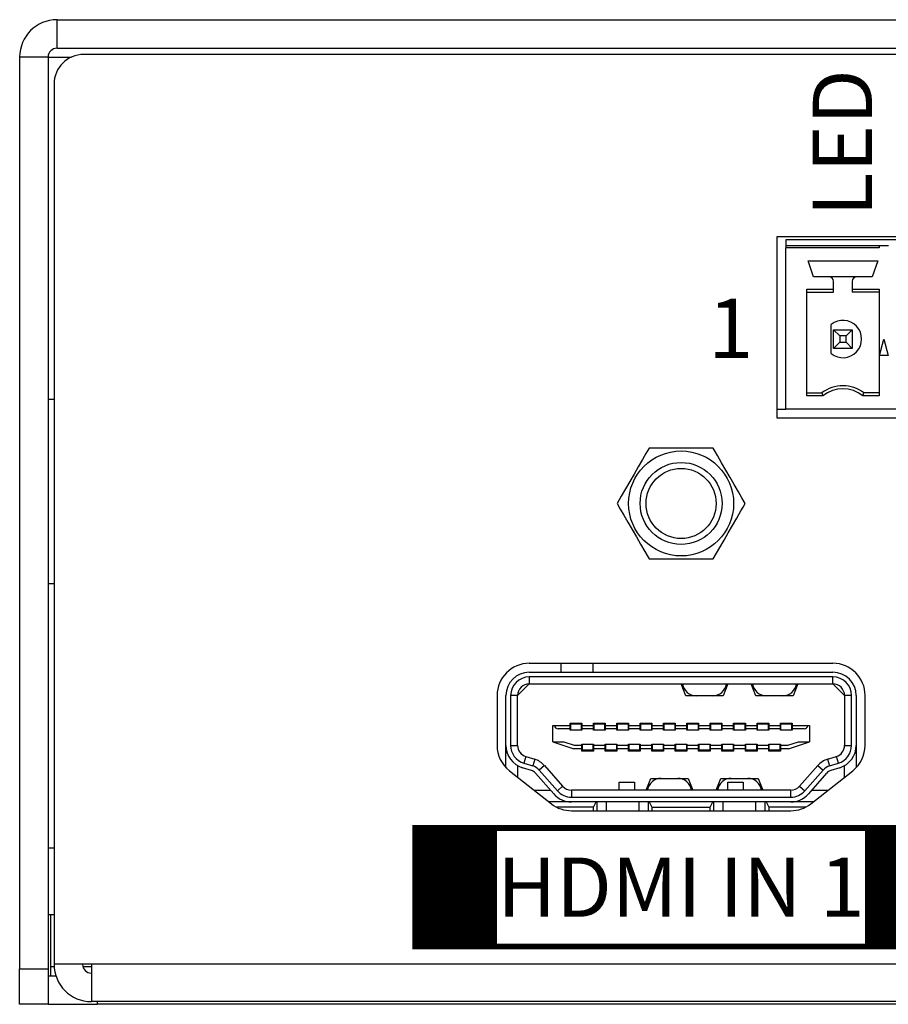
# Model space of a CAD drawing. Extents: x 0 to 34, y 0 to 22.
# Drawn here: x 1.5 to 3, y 4.1 to 5.8 of the extents above; entities that cross this region are included whole.
import ezdxf
from ezdxf.enums import TextEntityAlignment as Align

# ---------------------------------------------------------------- set-up
doc = ezdxf.new("R2010")
doc.units = 0
doc.header["$MEASUREMENT"] = 0
doc.layers.get('0').update_dxf_attribs({"linetype": 'CONTINUOUS'})
for name, color, linetype in [('HDMI_CONNECTOR', 7, 'CONTINUOUS'), ('PART', 4, 'CONTINUOUS'), ('SILK', 7, 'CONTINUOUS')]:
    doc.layers.add(name, color=color, linetype=linetype)
doc.styles.add('SWISS_721_CN_BT__ROMAN_', font='swissc.ttf')

msp = doc.modelspace()

# ---------------------------------------------------------------- linework, layer by layer
for points, const_width in [([(4.6105, 4.4108), (2.1535, 4.4108), (2.1535, 4.2109), (6.3496, 4.2109), (6.3496, 4.4108), (4.6105, 4.4108)], 0.01), ([(2.1535, 4.3109), (2.2913, 4.3109)], 0.2), ([(2.9119, 4.3109), (3.3874, 4.3109)], 0.2)]:
    msp.add_lwpolyline(points, dxfattribs=dict(const_width=const_width))
at = {"layer": 'HDMI_CONNECTOR'}
for centre, start, end in [((2.2818, 4.3478), 180, 270), ((2.9218, 4.3478), 270, 360)]:
    msp.add_arc(centre, 0.02, start, end, dxfattribs=at)
at = {"layer": 'PART', "linetype": 'CONTINUOUS'}
for p, q in [((1.5496, 5.7254), (1.5496, 5.7734)), ((1.5496, 5.7734), (18.4236, 5.7734)), ((1.5346, 5.7104), (1.4866, 5.7104)), ((1.4866, 5.7104), (1.4866, 4.1734)), ((1.5346, 5.7104), (1.5346, 4.1734)), ((1.5346, 5.7104), (1.5739, 5.7104)), ((1.5496, 5.7254), (18.4236, 5.7254)), ((3.2446, 5.7149), (1.5946, 5.7149)), ((1.5446, 5.6649), (1.5446, 4.1809)), ((3.5372, 5.4075), (2.7631, 5.4075)), ((2.7631, 5.4075), (2.7631, 5.1019)), ((3.5222, 5.4023), (2.7781, 5.4023)), ((2.7781, 5.4023), (2.7781, 5.3925)), ((2.7781, 5.3925), (2.7781, 5.3886)), ((2.7781, 5.3925), (2.9356, 5.3925)), ((2.7781, 5.1169), (2.7781, 5.3886)), ((2.9356, 5.3886), (2.7781, 5.3886)), ((2.9356, 5.3925), (2.9356, 5.3886)), ((2.9356, 5.3925), (2.9435, 5.3925)), ((2.9435, 5.3925), (2.9514, 5.3925)), ((2.8159, 5.3669), (2.9333, 5.3669)), ((2.8252, 5.3401), (2.8159, 5.3669)), ((2.9333, 5.3669), (2.924, 5.3401)), ((2.851, 5.3401), (2.8252, 5.3401)), ((2.8982, 5.3401), (2.851, 5.3401)), ((2.8589, 5.319), (2.8589, 5.3323)), ((2.8904, 5.3323), (2.8904, 5.319)), ((2.924, 5.3401), (2.8982, 5.3401)), ((2.8136, 5.319), (2.8589, 5.319)), ((2.8136, 5.1392), (2.8136, 5.319)), ((2.8136, 5.3138), (2.8589, 5.3138)), ((2.8589, 5.3138), (2.8589, 5.319)), ((2.8904, 5.319), (2.9356, 5.319)), ((2.8904, 5.319), (2.8904, 5.3138)), ((2.9356, 5.3138), (2.8904, 5.3138)), ((2.9356, 5.319), (2.9356, 5.1392)), ((2.8549, 5.2104), (2.8549, 5.2596)), ((2.8694, 5.2402), (2.8589, 5.2508)), ((2.8589, 5.2508), (2.8904, 5.2508)), ((2.8589, 5.2193), (2.8589, 5.2508)), ((2.8798, 5.2402), (2.8904, 5.2508)), ((2.8904, 5.2508), (2.8904, 5.2193)), ((2.8589, 5.2193), (2.8694, 5.2298)), ((2.8798, 5.2402), (2.8694, 5.2402)), ((2.8694, 5.2402), (2.8694, 5.2298)), ((2.8694, 5.2298), (2.8798, 5.2298)), ((2.8798, 5.2298), (2.8798, 5.2402)), ((2.8904, 5.2193), (2.8798, 5.2298)), ((2.9361, 5.2075), (2.9435, 5.235)), ((2.9435, 5.235), (2.9509, 5.2075)), ((2.8904, 5.2193), (2.8589, 5.2193)), ((2.9509, 5.2075), (2.9361, 5.2075)), ((1.5446, 5.1329), (1.5346, 5.1329)), ((2.8136, 5.1445), (2.8392, 5.1445)), ((2.841, 5.1392), (2.8136, 5.1392)), ((2.8392, 5.1445), (2.841, 5.1392)), ((2.9082, 5.1392), (2.91, 5.1445)), ((2.9356, 5.1392), (2.9082, 5.1392)), ((2.9356, 5.1445), (2.91, 5.1445)), ((2.7631, 5.1169), (2.7781, 5.1169)), ((3.5222, 5.1169), (2.7781, 5.1169)), ((2.7631, 5.1019), (3.5372, 5.1019)), ((2.6558, 5.0513), (2.5478, 5.0513)), ((2.5478, 4.8643), (2.6558, 4.8643)), ((1.5346, 4.8229), (1.5446, 4.8229)), ((2.8577, 4.6882), (2.3459, 4.6882)), ((2.3989, 4.6882), (2.3989, 4.6732)), ((2.4531, 4.6882), (2.4531, 4.6732)), ((2.3459, 4.6732), (2.8577, 4.6732)), ((2.3459, 4.6653), (2.3459, 4.6535)), ((2.8577, 4.6653), (2.3459, 4.6653)), ((2.8577, 4.6535), (2.8577, 4.6653)), ((2.3262, 4.6339), (2.3459, 4.6535)), ((2.3459, 4.6535), (2.8577, 4.6535)), ((2.6097, 4.6337), (2.6018, 4.6535)), ((2.6806, 4.6535), (2.6727, 4.6337)), ((2.7278, 4.6337), (2.7199, 4.6535)), ((2.7987, 4.6535), (2.7908, 4.6337)), ((2.8577, 4.6535), (2.8774, 4.6339)), ((2.2915, 4.6339), (2.2915, 4.55)), ((2.3065, 4.55), (2.3065, 4.6339)), ((2.3262, 4.6339), (2.3144, 4.6339)), ((2.3144, 4.6339), (2.3144, 4.55)), ((2.3262, 4.55), (2.3262, 4.6339)), ((2.6727, 4.6337), (2.6097, 4.6337)), ((2.7908, 4.6337), (2.7278, 4.6337)), ((2.8892, 4.6339), (2.8774, 4.6339)), ((2.8774, 4.6339), (2.8774, 4.55)), ((2.8892, 4.55), (2.8892, 4.6339)), ((2.8971, 4.6339), (2.8971, 4.55)), ((2.9121, 4.55), (2.9121, 4.6339)), ((2.3853, 4.5561), (2.3853, 4.5837)), ((2.3853, 4.5837), (2.3884, 4.5837)), ((2.3884, 4.5837), (2.4148, 4.5837)), ((2.4148, 4.5876), (2.4345, 4.5876)), ((2.4148, 4.5837), (2.4148, 4.5876)), ((2.4148, 4.5777), (2.4148, 4.5837)), ((2.4335, 4.5858), (2.4158, 4.5858)), ((2.4158, 4.5758), (2.4158, 4.5858)), ((2.4335, 4.5858), (2.4335, 4.5758)), ((2.4345, 4.5876), (2.4345, 4.5837)), ((2.4345, 4.5837), (2.4542, 4.5837)), ((2.4345, 4.5837), (2.4345, 4.5777)), ((2.4542, 4.5876), (2.4739, 4.5876)), ((2.4542, 4.5837), (2.4542, 4.5876)), ((2.4542, 4.5777), (2.4542, 4.5837)), ((2.4552, 4.5758), (2.4552, 4.5858)), ((2.4729, 4.5858), (2.4552, 4.5858)), ((2.4729, 4.5858), (2.4729, 4.5758)), ((2.4739, 4.5876), (2.4739, 4.5837)), ((2.4739, 4.5837), (2.4936, 4.5837)), ((2.4739, 4.5837), (2.4739, 4.5777)), ((2.4936, 4.5876), (2.5132, 4.5876)), ((2.4936, 4.5837), (2.4936, 4.5876)), ((2.4936, 4.5777), (2.4936, 4.5837)), ((2.4945, 4.5758), (2.4945, 4.5858)), ((2.5123, 4.5858), (2.4945, 4.5858)), ((2.5123, 4.5858), (2.5123, 4.5758)), ((2.5132, 4.5876), (2.5132, 4.5837)), ((2.5132, 4.5837), (2.5329, 4.5837)), ((2.5132, 4.5837), (2.5132, 4.5777)), ((2.5329, 4.5876), (2.5526, 4.5876)), ((2.5329, 4.5837), (2.5329, 4.5876)), ((2.5329, 4.5777), (2.5329, 4.5837)), ((2.5516, 4.5858), (2.5339, 4.5858)), ((2.5339, 4.5758), (2.5339, 4.5858)), ((2.5516, 4.5858), (2.5516, 4.5758)), ((2.5526, 4.5876), (2.5526, 4.5837)), ((2.5526, 4.5837), (2.5723, 4.5837)), ((2.5526, 4.5837), (2.5526, 4.5777)), ((2.5723, 4.5876), (2.592, 4.5876)), ((2.5723, 4.5837), (2.5723, 4.5876)), ((2.5723, 4.5777), (2.5723, 4.5837)), ((2.5733, 4.5758), (2.5733, 4.5858)), ((2.591, 4.5858), (2.5733, 4.5858)), ((2.591, 4.5858), (2.591, 4.5758)), ((2.592, 4.5876), (2.592, 4.5837)), ((2.592, 4.5837), (2.6117, 4.5837)), ((2.592, 4.5837), (2.592, 4.5777)), ((2.6117, 4.5876), (2.6313, 4.5876)), ((2.6117, 4.5837), (2.6117, 4.5876)), ((2.6117, 4.5777), (2.6117, 4.5837)), ((2.6126, 4.5758), (2.6126, 4.5858)), ((2.6304, 4.5858), (2.6126, 4.5858)), ((2.6304, 4.5858), (2.6304, 4.5758)), ((2.6313, 4.5876), (2.6313, 4.5837)), ((2.6313, 4.5837), (2.651, 4.5837)), ((2.6313, 4.5837), (2.6313, 4.5777)), ((2.651, 4.5876), (2.6707, 4.5876)), ((2.651, 4.5837), (2.651, 4.5876)), ((2.651, 4.5777), (2.651, 4.5837)), ((2.652, 4.5758), (2.652, 4.5858)), ((2.6697, 4.5858), (2.652, 4.5858)), ((2.6697, 4.5858), (2.6697, 4.5758)), ((2.6707, 4.5876), (2.6707, 4.5837)), ((2.6707, 4.5837), (2.6904, 4.5837)), ((2.6707, 4.5837), (2.6707, 4.5777)), ((2.6904, 4.5876), (2.7101, 4.5876)), ((2.6904, 4.5837), (2.6904, 4.5876)), ((2.6904, 4.5777), (2.6904, 4.5837)), ((2.7091, 4.5858), (2.6914, 4.5858)), ((2.6914, 4.5758), (2.6914, 4.5858)), ((2.7091, 4.5858), (2.7091, 4.5758)), ((2.7101, 4.5876), (2.7101, 4.5837)), ((2.7101, 4.5837), (2.7298, 4.5837)), ((2.7101, 4.5837), (2.7101, 4.5777)), ((2.7298, 4.5876), (2.7495, 4.5876)), ((2.7298, 4.5837), (2.7298, 4.5876)), ((2.7298, 4.5777), (2.7298, 4.5837)), ((2.7485, 4.5858), (2.7308, 4.5858)), ((2.7308, 4.5758), (2.7308, 4.5858)), ((2.7485, 4.5858), (2.7485, 4.5758)), ((2.7495, 4.5876), (2.7495, 4.5837)), ((2.7495, 4.5837), (2.7691, 4.5837)), ((2.7495, 4.5837), (2.7495, 4.5777)), ((2.7691, 4.5876), (2.7888, 4.5876)), ((2.7691, 4.5837), (2.7691, 4.5876)), ((2.7691, 4.5777), (2.7691, 4.5837)), ((2.7701, 4.5758), (2.7701, 4.5858)), ((2.7878, 4.5858), (2.7701, 4.5858)), ((2.7878, 4.5858), (2.7878, 4.5758)), ((2.7888, 4.5876), (2.7888, 4.5837)), ((2.7888, 4.5837), (2.8152, 4.5837)), ((2.7888, 4.5837), (2.7888, 4.5777)), ((2.8152, 4.5837), (2.8184, 4.5837)), ((2.8184, 4.5837), (2.8184, 4.5561)), ((2.4148, 4.5777), (2.3943, 4.5777)), ((2.4148, 4.5758), (2.4148, 4.5777)), ((2.4345, 4.5758), (2.4148, 4.5758)), ((2.4345, 4.5777), (2.4345, 4.5758)), ((2.4542, 4.5777), (2.4345, 4.5777)), ((2.4542, 4.5758), (2.4542, 4.5777)), ((2.4739, 4.5758), (2.4542, 4.5758)), ((2.4739, 4.5777), (2.4739, 4.5758)), ((2.4936, 4.5777), (2.4739, 4.5777)), ((2.4936, 4.5758), (2.4936, 4.5777)), ((2.5132, 4.5758), (2.4936, 4.5758)), ((2.5132, 4.5777), (2.5132, 4.5758)), ((2.5329, 4.5777), (2.5132, 4.5777)), ((2.5329, 4.5758), (2.5329, 4.5777)), ((2.5526, 4.5758), (2.5329, 4.5758)), ((2.5526, 4.5777), (2.5526, 4.5758)), ((2.5723, 4.5777), (2.5526, 4.5777)), ((2.5723, 4.5758), (2.5723, 4.5777)), ((2.592, 4.5758), (2.5723, 4.5758)), ((2.592, 4.5777), (2.592, 4.5758)), ((2.6117, 4.5777), (2.592, 4.5777)), ((2.6117, 4.5758), (2.6117, 4.5777)), ((2.6313, 4.5758), (2.6117, 4.5758)), ((2.6313, 4.5777), (2.6313, 4.5758)), ((2.651, 4.5777), (2.6313, 4.5777)), ((2.651, 4.5758), (2.651, 4.5777)), ((2.6707, 4.5758), (2.651, 4.5758)), ((2.6707, 4.5777), (2.6707, 4.5758)), ((2.6904, 4.5777), (2.6707, 4.5777)), ((2.6904, 4.5758), (2.6904, 4.5777)), ((2.7101, 4.5758), (2.6904, 4.5758)), ((2.7101, 4.5777), (2.7101, 4.5758)), ((2.7298, 4.5777), (2.7101, 4.5777)), ((2.7298, 4.5758), (2.7298, 4.5777)), ((2.7495, 4.5758), (2.7298, 4.5758)), ((2.7495, 4.5777), (2.7495, 4.5758)), ((2.7691, 4.5777), (2.7495, 4.5777)), ((2.7691, 4.5758), (2.7691, 4.5777)), ((2.7888, 4.5758), (2.7691, 4.5758)), ((2.7888, 4.5777), (2.7888, 4.5758)), ((2.8093, 4.5777), (2.7888, 4.5777)), ((2.3065, 4.5374), (2.3065, 4.55)), ((2.3144, 4.55), (2.3262, 4.55)), ((2.3853, 4.5561), (2.404, 4.5561)), ((2.3853, 4.5561), (2.4207, 4.5443)), ((2.404, 4.5561), (2.4217, 4.5502)), ((2.4217, 4.5502), (2.4345, 4.5502)), ((2.4345, 4.5522), (2.4542, 4.5522)), ((2.4345, 4.5502), (2.4345, 4.5522)), ((2.4345, 4.5443), (2.4345, 4.5502)), ((2.4355, 4.5422), (2.4355, 4.5522)), ((2.4532, 4.5522), (2.4532, 4.5422)), ((2.4542, 4.5522), (2.4542, 4.5502)), ((2.4542, 4.5502), (2.4739, 4.5502)), ((2.4542, 4.5502), (2.4542, 4.5443)), ((2.4739, 4.5522), (2.4936, 4.5522)), ((2.4739, 4.5502), (2.4739, 4.5522)), ((2.4739, 4.5443), (2.4739, 4.5502)), ((2.4749, 4.5422), (2.4749, 4.5522)), ((2.4926, 4.5522), (2.4926, 4.5422)), ((2.4936, 4.5522), (2.4936, 4.5502)), ((2.4936, 4.5502), (2.5132, 4.5502)), ((2.4936, 4.5502), (2.4936, 4.5443)), ((2.5132, 4.5522), (2.5329, 4.5522)), ((2.5132, 4.5502), (2.5132, 4.5522)), ((2.5132, 4.5443), (2.5132, 4.5502)), ((2.5142, 4.5422), (2.5142, 4.5522)), ((2.5319, 4.5522), (2.5319, 4.5422)), ((2.5329, 4.5522), (2.5329, 4.5502)), ((2.5329, 4.5502), (2.5526, 4.5502)), ((2.5329, 4.5502), (2.5329, 4.5443)), ((2.5526, 4.5522), (2.5723, 4.5522)), ((2.5526, 4.5502), (2.5526, 4.5522)), ((2.5526, 4.5443), (2.5526, 4.5502)), ((2.5536, 4.5422), (2.5536, 4.5522)), ((2.5713, 4.5522), (2.5713, 4.5422)), ((2.5723, 4.5522), (2.5723, 4.5502)), ((2.5723, 4.5502), (2.592, 4.5502)), ((2.5723, 4.5502), (2.5723, 4.5443)), ((2.592, 4.5522), (2.6117, 4.5522)), ((2.592, 4.5502), (2.592, 4.5522)), ((2.592, 4.5443), (2.592, 4.5502)), ((2.593, 4.5422), (2.593, 4.5522)), ((2.6107, 4.5522), (2.6107, 4.5422)), ((2.6117, 4.5522), (2.6117, 4.5502)), ((2.6117, 4.5502), (2.6313, 4.5502)), ((2.6117, 4.5502), (2.6117, 4.5443)), ((2.6313, 4.5522), (2.651, 4.5522)), ((2.6313, 4.5502), (2.6313, 4.5522)), ((2.6313, 4.5443), (2.6313, 4.5502)), ((2.6323, 4.5422), (2.6323, 4.5522)), ((2.6501, 4.5522), (2.6501, 4.5422)), ((2.651, 4.5522), (2.651, 4.5502)), ((2.651, 4.5502), (2.6707, 4.5502)), ((2.651, 4.5502), (2.651, 4.5443)), ((2.6707, 4.5522), (2.6904, 4.5522)), ((2.6707, 4.5502), (2.6707, 4.5522)), ((2.6707, 4.5443), (2.6707, 4.5502)), ((2.6717, 4.5422), (2.6717, 4.5522)), ((2.6894, 4.5522), (2.6894, 4.5422)), ((2.6904, 4.5522), (2.6904, 4.5502)), ((2.6904, 4.5502), (2.7101, 4.5502)), ((2.6904, 4.5502), (2.6904, 4.5443)), ((2.7101, 4.5522), (2.7298, 4.5522)), ((2.7101, 4.5502), (2.7101, 4.5522)), ((2.7101, 4.5443), (2.7101, 4.5502)), ((2.7111, 4.5422), (2.7111, 4.5522)), ((2.7288, 4.5522), (2.7288, 4.5422)), ((2.7298, 4.5522), (2.7298, 4.5502)), ((2.7298, 4.5502), (2.7495, 4.5502)), ((2.7298, 4.5502), (2.7298, 4.5443)), ((2.7495, 4.5522), (2.7691, 4.5522)), ((2.7495, 4.5502), (2.7495, 4.5522)), ((2.7495, 4.5443), (2.7495, 4.5502)), ((2.7504, 4.5422), (2.7504, 4.5522)), ((2.7682, 4.5522), (2.7682, 4.5422)), ((2.7691, 4.5522), (2.7691, 4.5502)), ((2.7691, 4.5502), (2.782, 4.5502)), ((2.7691, 4.5502), (2.7691, 4.5443)), ((2.782, 4.5502), (2.7997, 4.5561)), ((2.7829, 4.5443), (2.8184, 4.5561)), ((2.7997, 4.5561), (2.8184, 4.5561)), ((2.8774, 4.55), (2.8892, 4.55)), ((2.8971, 4.55), (2.8971, 4.5374)), ((2.3086, 4.5374), (2.3065, 4.5374)), ((2.3065, 4.5125), (2.3065, 4.5374)), ((2.4345, 4.5443), (2.4207, 4.5443)), ((2.4345, 4.5403), (2.4345, 4.5443)), ((2.4542, 4.5403), (2.4345, 4.5403)), ((2.4355, 4.5422), (2.4532, 4.5422)), ((2.44, 4.5403), (2.44, 4.5422)), ((2.4487, 4.5403), (2.4487, 4.5422)), ((2.4531, 4.5422), (2.4531, 4.5403)), ((2.4739, 4.5443), (2.4542, 4.5443)), ((2.4542, 4.5443), (2.4542, 4.5403)), ((2.4739, 4.5403), (2.4739, 4.5443)), ((2.4936, 4.5403), (2.4739, 4.5403)), ((2.4749, 4.5422), (2.4926, 4.5422)), ((2.4794, 4.5403), (2.4794, 4.5422)), ((2.488, 4.5403), (2.488, 4.5422)), ((2.5132, 4.5443), (2.4936, 4.5443)), ((2.4936, 4.5443), (2.4936, 4.5403)), ((2.5132, 4.5403), (2.5132, 4.5443)), ((2.5329, 4.5403), (2.5132, 4.5403)), ((2.5142, 4.5422), (2.5319, 4.5422)), ((2.5188, 4.5403), (2.5188, 4.5422)), ((2.5274, 4.5403), (2.5274, 4.5422)), ((2.5526, 4.5443), (2.5329, 4.5443)), ((2.5329, 4.5443), (2.5329, 4.5403)), ((2.5526, 4.5403), (2.5526, 4.5443)), ((2.5723, 4.5403), (2.5526, 4.5403)), ((2.5536, 4.5422), (2.5713, 4.5422)), ((2.5581, 4.5403), (2.5581, 4.5422)), ((2.5668, 4.5403), (2.5668, 4.5422)), ((2.592, 4.5443), (2.5723, 4.5443)), ((2.5723, 4.5443), (2.5723, 4.5403)), ((2.592, 4.5403), (2.592, 4.5443)), ((2.6117, 4.5403), (2.592, 4.5403)), ((2.593, 4.5422), (2.6107, 4.5422)), ((2.5975, 4.5403), (2.5975, 4.5422)), ((2.6062, 4.5403), (2.6062, 4.5422)), ((2.6313, 4.5443), (2.6117, 4.5443)), ((2.6117, 4.5443), (2.6117, 4.5403)), ((2.6313, 4.5403), (2.6313, 4.5443)), ((2.651, 4.5403), (2.6313, 4.5403)), ((2.6323, 4.5422), (2.6501, 4.5422)), ((2.6369, 4.5403), (2.6369, 4.5422)), ((2.6455, 4.5403), (2.6455, 4.5422)), ((2.6707, 4.5443), (2.651, 4.5443)), ((2.651, 4.5443), (2.651, 4.5403)), ((2.6707, 4.5403), (2.6707, 4.5443)), ((2.6904, 4.5403), (2.6707, 4.5403)), ((2.6717, 4.5422), (2.6894, 4.5422)), ((2.6762, 4.5403), (2.6762, 4.5422)), ((2.6849, 4.5403), (2.6849, 4.5422)), ((2.7101, 4.5443), (2.6904, 4.5443)), ((2.6904, 4.5443), (2.6904, 4.5403)), ((2.7101, 4.5403), (2.7101, 4.5443)), ((2.7298, 4.5403), (2.7101, 4.5403)), ((2.7111, 4.5422), (2.7288, 4.5422)), ((2.7156, 4.5403), (2.7156, 4.5422)), ((2.7243, 4.5403), (2.7243, 4.5422)), ((2.7495, 4.5443), (2.7298, 4.5443)), ((2.7298, 4.5443), (2.7298, 4.5403)), ((2.7495, 4.5403), (2.7495, 4.5443)), ((2.7691, 4.5403), (2.7495, 4.5403)), ((2.7504, 4.5422), (2.7682, 4.5422)), ((2.755, 4.5403), (2.755, 4.5422)), ((2.7636, 4.5403), (2.7636, 4.5422)), ((2.7829, 4.5443), (2.7691, 4.5443)), ((2.7691, 4.5443), (2.7691, 4.5403)), ((2.895, 4.5374), (2.8971, 4.5374)), ((2.8971, 4.5374), (2.8971, 4.5125)), ((2.3262, 4.5159), (2.3262, 4.4963)), ((2.3401, 4.5311), (2.3367, 4.5199)), ((2.3367, 4.5199), (2.3516, 4.5153)), ((2.3401, 4.5311), (2.3551, 4.5266)), ((2.3551, 4.5266), (2.3516, 4.5153)), ((2.3712, 4.5161), (2.3624, 4.5083)), ((2.3712, 4.5161), (2.402, 4.4811)), ((2.8016, 4.4811), (2.8324, 4.5161)), ((2.8324, 4.5161), (2.8413, 4.5083)), ((2.8486, 4.5266), (2.8635, 4.5311)), ((2.8486, 4.5266), (2.8521, 4.5153)), ((2.8521, 4.5153), (2.867, 4.5199)), ((2.867, 4.5199), (2.8635, 4.5311)), ((2.8774, 4.4963), (2.8774, 4.5159)), ((2.3123, 4.5073), (2.3832, 4.4514)), ((2.3493, 4.5077), (2.3343, 4.5123)), ((2.3873, 4.4681), (2.3565, 4.5031)), ((2.3624, 4.5083), (2.3932, 4.4733)), ((2.8105, 4.4733), (2.8413, 4.5083)), ((2.8472, 4.5031), (2.8164, 4.4681)), ((2.8205, 4.4514), (2.8914, 4.5073)), ((2.8693, 4.5123), (2.8544, 4.5077)), ((2.4975, 4.4744), (2.4975, 4.4882)), ((2.4975, 4.4882), (2.5231, 4.4882)), ((2.5231, 4.4882), (2.5231, 4.4744)), ((2.5428, 4.4744), (2.5506, 4.4943)), ((2.5506, 4.4943), (2.6136, 4.4943)), ((2.6136, 4.4943), (2.6215, 4.4744)), ((2.6609, 4.4744), (2.6688, 4.4943)), ((2.6688, 4.4943), (2.7317, 4.4943)), ((2.6806, 4.4744), (2.6806, 4.4882)), ((2.6806, 4.4882), (2.7062, 4.4882)), ((2.7062, 4.4882), (2.7062, 4.4744)), ((2.7317, 4.4943), (2.7396, 4.4744)), ((2.354, 4.4744), (2.3817, 4.4744)), ((2.3932, 4.4733), (2.402, 4.4811)), ((2.4168, 4.4744), (2.4168, 4.4626)), ((2.7868, 4.4744), (2.4168, 4.4744)), ((2.7868, 4.4626), (2.7868, 4.4744)), ((2.8016, 4.4811), (2.8105, 4.4733)), ((2.8219, 4.4744), (2.8497, 4.4744)), ((2.4168, 4.4547), (2.3789, 4.4547)), ((2.4168, 4.4626), (2.7868, 4.4626)), ((2.7868, 4.4547), (2.4168, 4.4547)), ((2.4542, 4.4457), (2.4586, 4.4547)), ((2.4601, 4.4397), (2.4601, 4.4547)), ((2.4758, 4.4397), (2.4758, 4.4547)), ((2.531, 4.4397), (2.531, 4.4547)), ((2.5467, 4.4397), (2.5467, 4.4547)), ((2.5482, 4.4547), (2.5526, 4.4457)), ((2.651, 4.4457), (2.6555, 4.4547)), ((2.6569, 4.4397), (2.6569, 4.4547)), ((2.6727, 4.4397), (2.6727, 4.4547)), ((2.7278, 4.4397), (2.7278, 4.4547)), ((2.7436, 4.4397), (2.7436, 4.4547)), ((2.745, 4.4547), (2.7495, 4.4457)), ((2.8247, 4.4547), (2.7868, 4.4547)), ((2.4542, 4.4457), (2.3921, 4.4457)), ((2.4168, 4.4397), (2.7868, 4.4397)), ((2.4542, 4.4397), (2.4542, 4.4457)), ((2.5526, 4.4457), (2.651, 4.4457)), ((2.5526, 4.4457), (2.5526, 4.4397)), ((2.651, 4.4397), (2.651, 4.4457)), ((2.7495, 4.4457), (2.7495, 4.4397)), ((2.8115, 4.4457), (2.7495, 4.4457)), ((1.5446, 4.3769), (1.5346, 4.3769)), ((1.5346, 4.2649), (1.5446, 4.2649)), ((1.5386, 4.2649), (1.5386, 4.1764)), ((1.4866, 4.1734), (1.5346, 4.1734)), ((1.4866, 4.1134), (1.4866, 4.1734)), ((1.5346, 4.1734), (1.5346, 4.1134)), ((1.5386, 4.1764), (1.5386, 4.1614)), ((1.5448, 4.1764), (1.5386, 4.1764)), ((1.6076, 4.1809), (1.5446, 4.1809)), ((1.6076, 4.1764), (1.5933, 4.1764)), ((18.3656, 4.1809), (1.6076, 4.1809)), ((1.6076, 4.1809), (1.6076, 4.1179)), ((1.5346, 4.1614), (1.5477, 4.1614)), ((18.3656, 4.1179), (1.6076, 4.1179)), ((1.6176, 4.1134), (1.6176, 4.1179)), ((1.5346, 4.1134), (1.4866, 4.1134)), ((1.5346, 4.1134), (1.6176, 4.1134)), ((9.1116, 4.1134), (1.6176, 4.1134))]:
    msp.add_line(p, q, dxfattribs=at)
at = {"layer": 'PART', "linetype": 'CONTINUOUS', "flags": 128}
for points in [[(2.5478, 5.0513), (2.5424, 5.0418), (2.5365, 5.0317), (2.5295, 5.0195), (2.5224, 5.0072), (2.5153, 4.9949), (2.5082, 4.9826), (2.501, 4.9701), (2.4974, 4.9638), (2.4939, 4.9578)], [(2.7098, 4.9578), (2.7043, 4.9673), (2.6985, 4.9773), (2.6914, 4.9895), (2.6844, 5.0018), (2.6772, 5.0141), (2.6701, 5.0264), (2.6629, 5.0389), (2.6593, 5.0452), (2.6558, 5.0513)], [(2.4939, 4.9578), (2.4993, 4.9483), (2.5052, 4.9382), (2.5122, 4.926), (2.5193, 4.9137), (2.5264, 4.9014), (2.5335, 4.8891), (2.5407, 4.8766), (2.5443, 4.8703), (2.5478, 4.8643)], [(2.6558, 4.8643), (2.6613, 4.8738), (2.6671, 4.8838), (2.6742, 4.896), (2.6812, 4.9083), (2.6883, 4.9206), (2.6955, 4.9329), (2.7027, 4.9454), (2.7063, 4.9517), (2.7098, 4.9578)]]:
    msp.add_lwpolyline(points, dxfattribs=at)
at = {"layer": 'PART', "linetype": 'CONTINUOUS'}
for radius in [0.0885, 0.0691, 0.0591]:
    msp.add_circle((2.6018, 4.9578), radius, dxfattribs=at)
for centre, radius, start, end in [((1.5496, 5.7104), 0.063, 90, 180), ((1.5496, 5.7104), 0.015, 90, 180), ((1.5946, 5.6649), 0.05, 90, 180), ((2.851, 5.3323), 0.00787, 0, 90), ((2.8982, 5.3323), 0.00787, 90, 180), ((2.8746, 5.235), 0.0315, 231.3178, 128.6822), ((2.8746, 5.0972), 0.0591, 53.1301, 126.8699), ((2.8746, 5.0972), 0.0538, 51.2958, 128.7042), ((2.3459, 4.6339), 0.0544, 90, 180), ((2.8577, 4.6339), 0.0544, 0, 90), ((2.3459, 4.6339), 0.0394, 90, 180), ((2.3459, 4.6339), 0.0315, 90, 180), ((2.8577, 4.6339), 0.0394, 0, 90), ((2.8577, 4.6339), 0.0315, 0, 90), ((2.3459, 4.6339), 0.0197, 90, 180), ((2.6273, 4.6573), 0.0236, 189.1102, 270), ((2.6551, 4.6573), 0.0236, 270, 350.8898), ((2.7454, 4.6573), 0.0236, 189.1102, 270), ((2.7732, 4.6573), 0.0236, 270, 350.8898), ((2.8577, 4.6339), 0.0197, 0, 90), ((2.3943, 4.5837), 0.00591, 180, 270), ((2.8093, 4.5837), 0.00591, 270, 0), ((2.3459, 4.55), 0.0544, 180, 231.7605), ((2.3459, 4.55), 0.0394, 180, 252.8973), ((2.3459, 4.55), 0.0315, 180, 252.8973), ((2.3459, 4.55), 0.0197, 180, 252.8973), ((2.8577, 4.55), 0.0197, 287.1027, 0), ((2.8577, 4.55), 0.0315, 287.1027, 0), ((2.8577, 4.55), 0.0394, 287.1027, 0), ((2.8577, 4.55), 0.0544, 308.2395, 0), ((2.3446, 4.4927), 0.0236, 41.3478, 72.8973), ((2.3446, 4.4927), 0.0354, 41.3478, 72.8973), ((2.859, 4.4927), 0.0354, 107.1027, 138.6522), ((2.859, 4.4927), 0.0236, 107.1027, 138.6522), ((2.3446, 4.4927), 0.0157, 41.3478, 72.8973), ((2.859, 4.4927), 0.0157, 107.1027, 138.6522), ((2.5682, 4.4707), 0.0236, 90, 170.8898), ((2.5961, 4.4707), 0.0236, 9.1102, 90), ((2.6863, 4.4707), 0.0236, 90, 170.8898), ((2.7142, 4.4707), 0.0236, 9.1102, 90), ((2.4168, 4.4941), 0.0394, 221.3478, 270), ((2.4168, 4.4941), 0.0315, 221.3478, 270), ((2.4168, 4.4941), 0.0197, 221.3478, 270), ((2.7868, 4.4941), 0.0197, 270, 318.6522), ((2.7868, 4.4941), 0.0315, 270, 318.6522), ((2.7868, 4.4941), 0.0394, 270, 318.6522), ((2.4168, 4.4941), 0.0544, 231.7605, 270), ((2.7868, 4.4941), 0.0544, 270, 308.2395), ((1.6076, 4.1809), 0.063, 180, 270), ((1.6076, 4.1809), 0.015, 180, 270)]:
    msp.add_arc(centre, radius, start, end, dxfattribs=at)

# ---------------------------------------------------------------- texts
at = {"style": 'SWISS_721_CN_BT__ROMAN_'}
msp.add_text('LED', height=0.1, rotation=90, dxfattribs=at).set_placement((2.8738, 5.5656), align=Align.MIDDLE_CENTER)
msp.add_text('HDMI IN 1', height=0.1, dxfattribs=at).set_placement((2.6016, 4.3109), align=Align.MIDDLE_CENTER)
at = {"layer": 'SILK', "style": 'SWISS_721_CN_BT__ROMAN_'}
msp.add_text('1', height=0.1, dxfattribs=at).set_placement((2.6854, 5.2529), align=Align.MIDDLE_CENTER)

doc.saveas('drawing.dxf')
